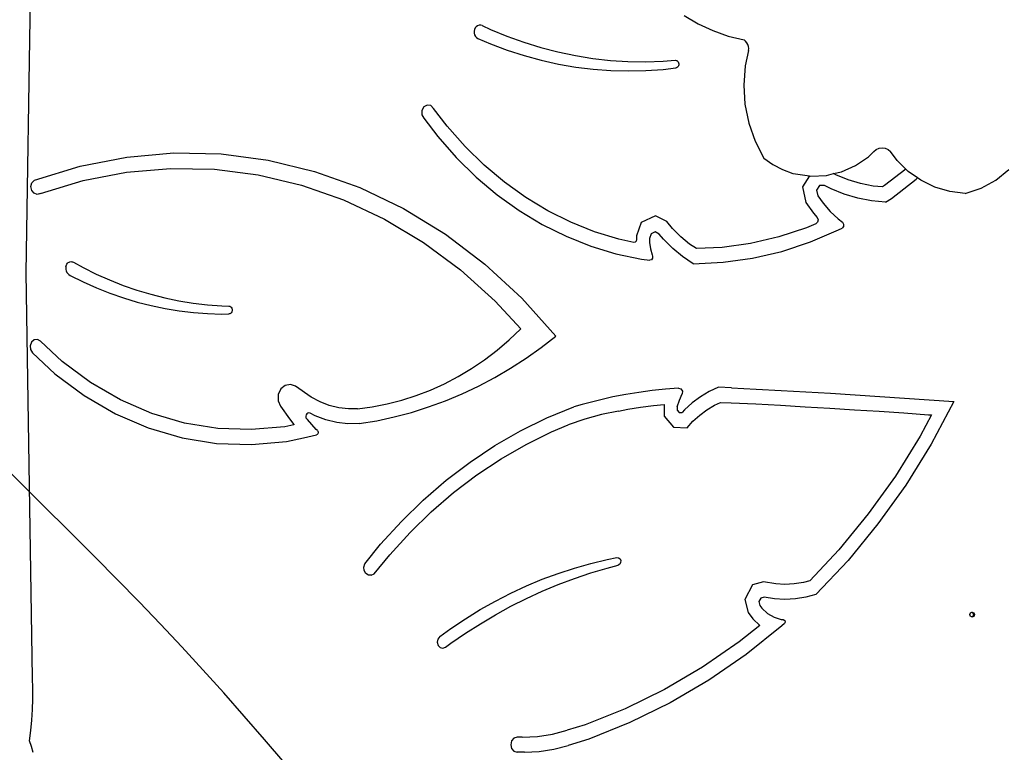
# Model space of a CAD drawing. Units: millimetres. Extents: x 6388 to 10517, y 3371 to 6118.
# Drawn here: x 9092 to 9163, y 4619 to 4672 of the extents above; entities that cross this region are included whole.
import ezdxf

# ---------------------------------------------------------------- set-up
doc = ezdxf.new("R2010")
doc.units = ezdxf.units.MM
doc.header["$LTSCALE"] = 100
doc.header["$PDSIZE"] = -1
doc.layers.add('VP-EQ', color=219, linetype='Continuous')
doc.layers.add('VP-HIC', color=6, linetype='Continuous')
doc.dimstyles.new('Strefa', dxfattribs={"dimtxt": 14, "dimasz": 20, "dimexe": 20, "dimexo": 50, "dimgap": 20, "dimtad": 0, "dimdec": 0, "dimzin": 0, "dimdsep": 46, "dimtxsty": 'Standard', "dimcen": 0.09, "dimadec": 0, "dimazin": 0, "dimtfac": 1, "dimtdec": 4, "dimtofl": 0, "dimtmove": 0, "dimatfit": 3, "dimfxl": 70, "dimfxlon": 1, "dimtolj": 1, "dimtzin": 0, "dimarcsym": 0})

# ---------------------------------------------------------------- blocks, each defined once
blk = doc.blocks.new('*D204')
at = {"layer": 'Defpoints', "color": 0}
for p in [(10027.716, 5971.625), (7852.991, 5565.95), (10027.716, 4653.3)]:
    blk.add_point(p, dxfattribs=at)
at = {"layer": 'VP-EQ', "color": 0, "lineweight": -2}
for p, q in [((7852.991, 5901.625), (7852.991, 5991.625)), ((10027.716, 5901.625), (10027.716, 5991.625)), ((7872.991, 5971.625), (8872.695, 5971.625)), ((10007.716, 5971.625), (8957.028, 5971.625))]:
    blk.add_line(p, q, dxfattribs=at)
at = {"layer": 'VP-EQ', "color": 0}
for points in [[(7872.991, 5974.958), (7872.991, 5968.291), (7852.991, 5971.625)], [(10007.716, 5968.291), (10007.716, 5974.958), (10027.716, 5971.625)]]:
    blk.add_solid(points, dxfattribs=at)
at = {"layer": 'VP-EQ', "color": 0, "insert": (8914.862, 5971.625), "char_height": 14, "attachment_point": 5}
blk.add_mtext('\\A1;2180', dxfattribs=at)
blk = doc.blocks.new('*D205')
at = {"layer": 'Defpoints', "color": 0}
for p in [(7915.595, 5628.554), (8311.046, 3570.681), (10392.752, 3570.681)]:
    blk.add_point(p, dxfattribs=at)
at = {"layer": 'VP-EQ', "color": 0, "lineweight": -2}
for p, q in [((10322.752, 5628.554), (10412.752, 5628.554)), ((10392.752, 5608.554), (10392.752, 4622.874)), ((10392.752, 3590.681), (10392.752, 4533.874)), ((10322.752, 3570.681), (10412.752, 3570.681))]:
    blk.add_line(p, q, dxfattribs=at)
at = {"layer": 'VP-EQ', "color": 0}
for points in [[(10396.085, 5608.554), (10389.418, 5608.554), (10392.752, 5628.554)], [(10389.418, 3590.681), (10396.085, 3590.681), (10392.752, 3570.681)]]:
    blk.add_solid(points, dxfattribs=at)
at = {"layer": 'VP-EQ', "color": 0, "insert": (10392.752, 4578.374), "char_height": 14, "attachment_point": 5, "rotation": 90}
blk.add_mtext('\\A1;2065', dxfattribs=at)
blk = doc.blocks.new('*D206')
at = {"layer": 'Defpoints', "color": 0}
for p in [(7845.416, 5800.281), (8334.156, 3370.681), (10497.319, 3370.681)]:
    blk.add_point(p, dxfattribs=at)
at = {"layer": 'VP-EQ', "color": 0, "lineweight": -2}
for p, q in [((10427.319, 5800.281), (10517.319, 5800.281)), ((10497.319, 5780.281), (10497.319, 4623.744)), ((10497.319, 3390.681), (10497.319, 4534.744)), ((10427.319, 3370.681), (10517.319, 3370.681))]:
    blk.add_line(p, q, dxfattribs=at)
at = {"layer": 'VP-EQ', "color": 0}
for points in [[(10500.652, 5780.281), (10493.985, 5780.281), (10497.319, 5800.281)], [(10493.985, 3390.681), (10500.652, 3390.681), (10497.319, 3370.681)]]:
    blk.add_solid(points, dxfattribs=at)
at = {"layer": 'VP-EQ', "color": 0, "insert": (10497.319, 4579.244), "char_height": 14, "attachment_point": 5, "rotation": 90}
blk.add_mtext('\\A1;2430', dxfattribs=at)
blk = doc.blocks.new('*D207')
at = {"layer": 'Defpoints', "color": 0}
for p in [(10199.462, 6098.206), (7680.603, 5637.823), (10199.462, 4582.589)]:
    blk.add_point(p, dxfattribs=at)
at = {"layer": 'VP-EQ', "color": 0, "lineweight": -2}
for p, q in [((7680.603, 6028.206), (7680.603, 6118.206)), ((10199.462, 6028.206), (10199.462, 6118.206)), ((7700.603, 6098.206), (8871.64, 6098.206)), ((10179.462, 6098.206), (8958.307, 6098.206))]:
    blk.add_line(p, q, dxfattribs=at)
at = {"layer": 'VP-EQ', "color": 0}
for points in [[(7700.603, 6101.539), (7700.603, 6094.872), (7680.603, 6098.206)], [(10179.462, 6094.872), (10179.462, 6101.539), (10199.462, 6098.206)]]:
    blk.add_solid(points, dxfattribs=at)
at = {"layer": 'VP-EQ', "color": 0, "insert": (8914.973, 6098.206), "char_height": 14, "attachment_point": 5}
blk.add_mtext('\\A1;2519', dxfattribs=at)
blk = doc.blocks.new('3260')
at = {"layer": 'VP-EQ', "color": 0}
for p, q in [((8767.85, 1810.217), (8768.285, 1837.831)), ((8814.819, 1828.58), (8815.821, 1827.993)), ((8815.821, 1827.993), (8816.875, 1827.505)), ((8799.859, 1827.582), (8799.833, 1827.458)), ((8799.833, 1827.458), (8799.835, 1827.33)), ((8799.835, 1827.33), (8799.866, 1827.207)), ((8799.912, 1827.694), (8799.859, 1827.582)), ((8799.989, 1827.787), (8799.912, 1827.694)), ((8800.084, 1827.853), (8799.989, 1827.787)), ((8800.19, 1827.889), (8800.084, 1827.853)), ((8800.301, 1827.892), (8800.19, 1827.889)), ((8800.409, 1827.862), (8800.301, 1827.892)), ((8800.409, 1827.862), (8800.992, 1827.59)), ((8800.992, 1827.59), (8802.177, 1827.102)), ((8816.875, 1827.505), (8817.971, 1827.12)), ((8799.866, 1827.207), (8799.924, 1827.097)), ((8799.924, 1827.097), (8800.004, 1827.009)), ((8800.004, 1827.009), (8800.101, 1826.947)), ((8800.101, 1826.947), (8800.999, 1826.56)), ((8800.999, 1826.56), (8802.19, 1826.112)), ((8802.177, 1827.102), (8803.378, 1826.67)), ((8803.378, 1826.67), (8804.593, 1826.296)), ((8817.971, 1827.12), (8819.099, 1826.843)), ((8819.213, 1826.752), (8819.099, 1826.843)), ((8819.307, 1826.64), (8819.213, 1826.752)), ((8819.376, 1826.512), (8819.307, 1826.64)), ((8819.418, 1826.372), (8819.376, 1826.512)), ((8802.19, 1826.112), (8803.396, 1825.721)), ((8804.593, 1826.296), (8805.82, 1825.98)), ((8805.82, 1825.98), (8807.058, 1825.722)), ((8819.415, 1826.082), (8819.178, 1824.986)), ((8819.415, 1826.082), (8819.431, 1826.227)), ((8819.431, 1826.227), (8819.418, 1826.372)), ((8803.396, 1825.721), (8804.616, 1825.389)), ((8804.616, 1825.389), (8805.846, 1825.116)), ((8805.846, 1825.116), (8807.085, 1824.903)), ((8807.058, 1825.722), (8808.304, 1825.523)), ((8808.304, 1825.523), (8809.556, 1825.383)), ((8809.556, 1825.383), (8810.812, 1825.303)), ((8810.812, 1825.303), (8812.069, 1825.282)), ((8812.069, 1825.282), (8813.327, 1825.321)), ((8813.327, 1825.321), (8814.191, 1825.389)), ((8814.191, 1825.389), (8814.252, 1825.384)), ((8814.252, 1825.384), (8814.31, 1825.362)), ((8814.31, 1825.362), (8814.361, 1825.323)), ((8814.361, 1825.323), (8814.402, 1825.271)), ((8814.402, 1825.271), (8814.43, 1825.208)), ((8814.43, 1825.208), (8814.443, 1825.139)), ((8814.443, 1825.139), (8814.44, 1825.068)), ((8807.085, 1824.903), (8808.33, 1824.749)), ((8808.33, 1824.749), (8809.58, 1824.656)), ((8809.58, 1824.656), (8810.833, 1824.623)), ((8810.833, 1824.623), (8812.085, 1824.65)), ((8812.085, 1824.65), (8813.335, 1824.737)), ((8813.335, 1824.737), (8814.231, 1824.844)), ((8814.29, 1824.86), (8814.231, 1824.844)), ((8814.344, 1824.893), (8814.29, 1824.86)), ((8814.389, 1824.941), (8814.344, 1824.893)), ((8814.422, 1825.001), (8814.389, 1824.941)), ((8814.44, 1825.068), (8814.422, 1825.001)), ((8819.178, 1824.986), (8819.075, 1823.618)), ((8819.075, 1823.618), (8819.16, 1822.249)), ((8796.235, 1822.066), (8796.094, 1821.807)), ((8796.094, 1821.807), (8796.097, 1821.501)), ((8796.476, 1822.195), (8796.235, 1822.066)), ((8796.739, 1822.152), (8796.476, 1822.195)), ((8796.939, 1821.95), (8796.739, 1822.152)), ((8797.91, 1820.672), (8796.939, 1821.95)), ((8819.16, 1822.249), (8819.432, 1820.904)), ((8796.097, 1821.501), (8796.244, 1821.246)), ((8796.244, 1821.246), (8797.238, 1819.938)), ((8819.432, 1820.904), (8819.885, 1819.609)), ((8799.185, 1819.226), (8797.91, 1820.672)), ((8797.238, 1819.938), (8798.561, 1818.436)), ((8819.885, 1819.609), (8820.512, 1818.388)), ((8800.549, 1817.892), (8799.185, 1819.226)), ((8827.972, 1818.496), (8828.362, 1818.886)), ((8828.362, 1818.886), (8828.536, 1819.019)), ((8828.536, 1819.019), (8828.739, 1819.103)), ((8828.739, 1819.103), (8828.956, 1819.132)), ((8828.956, 1819.132), (8829.173, 1819.103)), ((8829.173, 1819.103), (8829.376, 1819.019)), ((8829.376, 1819.019), (8829.55, 1818.886)), ((8830.028, 1818.233), (8829.55, 1818.886)), ((8771.712, 1817.828), (8775.042, 1818.482)), ((8775.042, 1818.482), (8778.411, 1818.772)), ((8778.411, 1818.772), (8781.788, 1818.698)), ((8781.788, 1818.698), (8785.145, 1818.259)), ((8785.145, 1818.259), (8788.451, 1817.459)), ((8798.561, 1818.436), (8799.977, 1817.052)), ((8820.512, 1818.388), (8821.159, 1817.945)), ((8827.061, 1817.873), (8827.972, 1818.496)), ((8830.648, 1817.624), (8830.028, 1818.233)), ((8768.449, 1816.819), (8771.712, 1817.828)), ((8771.924, 1816.804), (8775.025, 1817.404)), ((8775.025, 1817.404), (8778.161, 1817.673)), ((8778.161, 1817.673), (8781.305, 1817.607)), ((8781.305, 1817.607), (8784.431, 1817.208)), ((8788.451, 1817.459), (8791.678, 1816.306)), ((8801.994, 1816.679), (8800.549, 1817.892)), ((8821.159, 1817.945), (8821.855, 1817.585)), ((8821.855, 1817.585), (8822.591, 1817.315)), ((8825.493, 1817.295), (8826.051, 1817.427)), ((8826.051, 1817.427), (8827.061, 1817.873)), ((8830.648, 1817.624), (8829.133, 1816.437)), ((8830.82, 1817.456), (8830.648, 1817.624)), ((8831.476, 1816.994), (8830.82, 1817.456)), ((8837.077, 1816.832), (8837.996, 1817.597)), ((8768.274, 1816.63), (8768.449, 1816.819)), ((8768.884, 1815.876), (8771.924, 1816.804)), ((8784.431, 1817.208), (8787.511, 1816.478)), ((8799.977, 1817.052), (8801.478, 1815.792)), ((8803.513, 1815.592), (8801.994, 1816.679)), ((8822.591, 1817.315), (8822.781, 1817.271)), ((8822.781, 1817.271), (8823.781, 1817.133)), ((8823.781, 1817.133), (8823.269, 1816.362)), ((8823.781, 1817.133), (8823.874, 1817.12)), ((8823.874, 1817.12), (8824.977, 1817.173)), ((8824.977, 1817.173), (8825.493, 1817.295)), ((8825.654, 1817.21), (8825.493, 1817.295)), ((8826.522, 1816.855), (8825.654, 1817.21)), ((8827.412, 1816.587), (8826.522, 1816.855)), ((8829.622, 1815.53), (8831.384, 1816.909)), ((8831.384, 1816.909), (8831.476, 1816.994)), ((8831.727, 1816.818), (8831.476, 1816.994)), ((8832.726, 1816.336), (8831.727, 1816.818)), ((8836.03, 1816.256), (8837.077, 1816.832)), ((8768.204, 1816.365), (8768.274, 1816.63)), ((8768.258, 1816.096), (8768.204, 1816.365)), ((8768.422, 1815.894), (8768.258, 1816.096)), ((8787.511, 1816.478), (8790.52, 1815.423)), ((8791.678, 1816.306), (8794.798, 1814.809)), ((8823.269, 1816.362), (8823.512, 1815.223)), ((8824.492, 1816.449), (8824.273, 1816.119)), ((8824.273, 1816.119), (8824.36, 1815.716)), ((8824.852, 1816.458), (8824.492, 1816.449)), ((8825.308, 1816.219), (8824.852, 1816.458)), ((8826.25, 1815.833), (8825.308, 1816.219)), ((8828.319, 1816.409), (8827.412, 1816.587)), ((8828.991, 1816.344), (8828.319, 1816.409)), ((8829.133, 1816.437), (8828.991, 1816.344)), ((8833.791, 1816.024), (8832.726, 1816.336)), ((8834.892, 1815.888), (8833.791, 1816.024)), ((8834.892, 1815.888), (8836.03, 1816.256)), ((8768.651, 1815.814), (8768.422, 1815.894)), ((8768.884, 1815.876), (8768.651, 1815.814)), ((8790.52, 1815.423), (8793.432, 1814.054)), ((8801.478, 1815.792), (8803.055, 1814.663)), ((8805.097, 1814.638), (8803.513, 1815.592)), ((8824.36, 1815.716), (8824.742, 1815.182)), ((8827.218, 1815.542), (8826.25, 1815.833)), ((8828.203, 1815.348), (8827.218, 1815.542)), ((8829.2, 1815.253), (8828.203, 1815.348)), ((8829.2, 1815.253), (8829.622, 1815.53)), ((8794.798, 1814.809), (8797.782, 1812.982)), ((8803.055, 1814.663), (8804.7, 1813.673)), ((8806.739, 1813.821), (8805.097, 1814.638)), ((8823.512, 1815.223), (8824.057, 1814.462)), ((8824.742, 1815.182), (8825.257, 1814.589)), ((8825.257, 1814.589), (8825.82, 1814.057)), ((8793.432, 1814.054), (8796.223, 1812.38)), ((8812.773, 1814.291), (8811.754, 1813.807)), ((8813.594, 1813.874), (8812.773, 1814.291)), ((8813.991, 1813.386), (8813.594, 1813.874)), ((8824.057, 1814.462), (8824.315, 1814.165)), ((8824.315, 1814.165), (8824.382, 1814.006)), ((8824.382, 1814.006), (8824.35, 1813.834)), ((8825.82, 1814.057), (8826.122, 1813.823)), ((8804.7, 1813.673), (8806.404, 1812.825)), ((8808.428, 1813.147), (8806.739, 1813.821)), ((8811.754, 1813.807), (8811.425, 1812.844)), ((8814.579, 1812.792), (8813.991, 1813.386)), ((8823.559, 1813.431), (8821.582, 1812.78)), ((8824.232, 1813.721), (8823.559, 1813.431)), ((8823.848, 1812.416), (8825.842, 1813.276)), ((8824.35, 1813.834), (8824.232, 1813.721)), ((8825.842, 1813.276), (8826.095, 1813.412)), ((8826.194, 1813.528), (8826.095, 1813.412)), ((8826.122, 1813.823), (8826.205, 1813.691)), ((8826.205, 1813.691), (8826.194, 1813.528)), ((8797.782, 1812.982), (8800.606, 1810.841)), ((8806.404, 1812.825), (8808.158, 1812.125)), ((8810.155, 1812.619), (8808.428, 1813.147)), ((8811.222, 1812.389), (8810.155, 1812.619)), ((8811.403, 1812.479), (8811.325, 1812.402)), ((8811.43, 1812.593), (8811.403, 1812.479)), ((8811.425, 1812.844), (8811.43, 1812.593)), ((8812.47, 1812.992), (8812.354, 1812.654)), ((8812.354, 1812.654), (8812.36, 1812.383)), ((8812.761, 1813.13), (8812.47, 1812.992)), ((8813.049, 1812.984), (8812.761, 1813.13)), ((8813.348, 1812.616), (8813.049, 1812.984)), ((8814.005, 1811.953), (8813.348, 1812.616)), ((8815.216, 1812.268), (8814.579, 1812.792)), ((8821.582, 1812.78), (8819.567, 1812.311)), ((8796.223, 1812.38), (8798.868, 1810.418)), ((8808.158, 1812.125), (8809.951, 1811.577)), ((8811.325, 1812.402), (8811.222, 1812.389)), ((8812.36, 1812.383), (8812.422, 1811.928)), ((8812.422, 1811.928), (8812.535, 1811.486)), ((8814.716, 1811.368), (8814.005, 1811.953)), ((8815.702, 1811.946), (8815.216, 1812.268)), ((8817.527, 1812.029), (8815.702, 1811.946)), ((8819.567, 1812.311), (8817.527, 1812.029)), ((8821.801, 1811.741), (8823.848, 1812.416)), ((8809.951, 1811.577), (8811.775, 1811.183)), ((8811.775, 1811.183), (8812.375, 1811.106)), ((8812.499, 1811.14), (8812.375, 1811.106)), ((8812.574, 1811.259), (8812.499, 1811.14)), ((8812.535, 1811.486), (8812.566, 1811.406)), ((8812.566, 1811.406), (8812.574, 1811.259)), ((8815.473, 1810.866), (8814.716, 1811.368)), ((8817.6, 1810.964), (8819.714, 1811.256)), ((8819.714, 1811.256), (8821.801, 1811.741)), ((8770.692, 1810.641), (8770.686, 1810.567)), ((8770.686, 1810.567), (8770.696, 1810.454)), ((8770.692, 1810.641), (8770.708, 1810.713)), ((8770.696, 1810.454), (8770.724, 1810.346)), ((8770.708, 1810.713), (8770.734, 1810.781)), ((8770.734, 1810.781), (8770.77, 1810.843)), ((8770.77, 1810.843), (8770.814, 1810.898)), ((8770.814, 1810.898), (8770.866, 1810.943)), ((8770.866, 1810.943), (8770.923, 1810.977)), ((8770.923, 1810.977), (8770.984, 1811)), ((8770.984, 1811), (8771.048, 1811.01)), ((8771.048, 1811.01), (8771.113, 1811.009)), ((8771.113, 1811.009), (8771.176, 1810.995)), ((8771.176, 1810.995), (8771.236, 1810.968)), ((8771.236, 1810.968), (8771.92, 1810.594)), ((8771.92, 1810.594), (8772.862, 1810.127)), ((8798.868, 1810.418), (8801.346, 1808.182)), ((8800.606, 1810.841), (8803.244, 1808.404)), ((8815.473, 1810.866), (8817.6, 1810.964)), ((8768.306, 1781.288), (8767.85, 1810.217)), ((8770.724, 1810.346), (8770.771, 1810.246)), ((8770.771, 1810.246), (8770.833, 1810.158)), ((8770.833, 1810.158), (8770.908, 1810.086)), ((8770.908, 1810.086), (8770.995, 1810.033)), ((8770.995, 1810.033), (8771.928, 1809.568)), ((8772.862, 1810.127), (8773.818, 1809.702)), ((8773.818, 1809.702), (8774.787, 1809.319)), ((8771.928, 1809.568), (8772.875, 1809.144)), ((8772.875, 1809.144), (8773.836, 1808.762)), ((8774.787, 1809.319), (8775.768, 1808.978)), ((8775.768, 1808.978), (8776.759, 1808.681)), ((8773.836, 1808.762), (8774.809, 1808.423)), ((8774.809, 1808.423), (8775.792, 1808.126)), ((8776.759, 1808.681), (8777.76, 1808.427)), ((8777.76, 1808.427), (8778.768, 1808.216)), ((8803.244, 1808.404), (8805.672, 1805.692)), ((8775.792, 1808.126), (8776.784, 1807.873)), ((8776.784, 1807.873), (8777.784, 1807.664)), ((8777.784, 1807.664), (8778.791, 1807.499)), ((8778.768, 1808.216), (8779.782, 1808.05)), ((8779.782, 1808.05), (8780.801, 1807.928)), ((8780.801, 1807.928), (8781.823, 1807.851)), ((8781.823, 1807.851), (8782.335, 1807.835)), ((8782.335, 1807.835), (8782.397, 1807.824)), ((8782.397, 1807.824), (8782.454, 1807.795)), ((8782.454, 1807.795), (8782.502, 1807.75)), ((8782.502, 1807.75), (8782.539, 1807.692)), ((8782.539, 1807.692), (8782.562, 1807.625)), ((8782.57, 1807.554), (8782.561, 1807.483)), ((8782.562, 1807.625), (8782.57, 1807.554)), ((8801.346, 1808.182), (8803.164, 1806.205)), ((8778.791, 1807.499), (8779.801, 1807.379)), ((8779.801, 1807.379), (8780.815, 1807.303)), ((8780.815, 1807.303), (8781.831, 1807.271)), ((8781.831, 1807.271), (8782.331, 1807.278)), ((8782.393, 1807.288), (8782.331, 1807.278)), ((8782.45, 1807.316), (8782.393, 1807.288)), ((8782.5, 1807.36), (8782.45, 1807.316)), ((8782.537, 1807.417), (8782.5, 1807.36)), ((8782.561, 1807.483), (8782.537, 1807.417)), ((8802.335, 1805.419), (8803.164, 1806.205)), ((8768.665, 1805.449), (8768.427, 1805.421)), ((8768.884, 1805.337), (8768.665, 1805.449)), ((8804.621, 1804.876), (8805.672, 1805.692)), ((8768.233, 1805.259), (8768.136, 1805.006)), ((8768.136, 1805.006), (8768.161, 1804.731)), ((8768.161, 1804.731), (8768.301, 1804.508)), ((8768.427, 1805.421), (8768.233, 1805.259)), ((8770.441, 1803.878), (8768.884, 1805.337)), ((8801.472, 1804.684), (8802.335, 1805.419)), ((8803.541, 1804.111), (8804.621, 1804.876)), ((8768.301, 1804.508), (8769.897, 1803.012)), ((8800.576, 1804.002), (8801.472, 1804.684)), ((8802.436, 1803.396), (8803.541, 1804.111)), ((8772.454, 1802.377), (8770.441, 1803.878)), ((8798.699, 1802.805), (8799.651, 1803.376)), ((8799.651, 1803.376), (8800.576, 1804.002)), ((8801.306, 1802.735), (8802.436, 1803.396)), ((8769.897, 1803.012), (8771.994, 1801.448)), ((8797.723, 1802.294), (8798.699, 1802.805)), ((8800.153, 1802.126), (8801.306, 1802.735)), ((8774.595, 1801.136), (8772.454, 1802.377)), ((8786.03, 1801.92), (8785.852, 1801.527)), ((8786.341, 1802.179), (8786.03, 1801.92)), ((8786.72, 1802.248), (8786.341, 1802.179)), ((8787.086, 1802.112), (8786.72, 1802.248)), ((8788.203, 1801.331), (8787.086, 1802.112)), ((8796.724, 1801.841), (8797.723, 1802.294)), ((8798.981, 1801.573), (8800.153, 1802.126)), ((8814.427, 1801.979), (8813.482, 1801.906)), ((8814.427, 1801.979), (8814.593, 1801.924)), ((8814.593, 1801.924), (8814.696, 1801.763)), ((8817.266, 1802.038), (8816.611, 1801.74)), ((8818.212, 1802.005), (8817.266, 1802.038)), ((8818.212, 1802.005), (8819.976, 1801.916)), ((8819.976, 1801.916), (8821.739, 1801.821)), ((8771.994, 1801.448), (8774.225, 1800.156)), ((8785.852, 1801.527), (8785.847, 1801.084)), ((8788.834, 1800.995), (8788.203, 1801.331)), ((8794.673, 1801.121), (8795.707, 1801.45)), ((8795.707, 1801.45), (8796.724, 1801.841)), ((8797.789, 1801.075), (8798.981, 1801.573)), ((8809.727, 1801.349), (8807.542, 1800.821)), ((8810.661, 1801.528), (8809.727, 1801.349)), ((8811.599, 1801.68), (8810.661, 1801.528)), ((8812.539, 1801.806), (8811.599, 1801.68)), ((8813.482, 1801.906), (8812.539, 1801.806)), ((8814.497, 1801.114), (8814.691, 1801.563)), ((8814.696, 1801.763), (8814.691, 1801.563)), ((8815.985, 1801.37), (8815.394, 1800.93)), ((8816.611, 1801.74), (8815.985, 1801.37)), ((8821.739, 1801.821), (8823.503, 1801.722)), ((8823.503, 1801.722), (8825.266, 1801.618)), ((8825.266, 1801.618), (8827.029, 1801.509)), ((8827.029, 1801.509), (8828.791, 1801.395)), ((8828.791, 1801.395), (8830.554, 1801.276)), ((8830.554, 1801.276), (8832.316, 1801.152)), ((8776.84, 1800.17), (8774.595, 1801.136)), ((8785.847, 1801.084), (8786.016, 1800.686)), ((8786.016, 1800.686), (8786.656, 1799.785)), ((8789.493, 1800.743), (8788.834, 1800.995)), ((8790.172, 1800.578), (8789.493, 1800.743)), ((8790.863, 1800.501), (8790.172, 1800.578)), ((8791.501, 1800.513), (8790.863, 1800.501)), ((8791.501, 1800.513), (8792.567, 1800.652)), ((8792.567, 1800.652), (8793.625, 1800.854)), ((8793.625, 1800.854), (8794.673, 1801.121)), ((8795.359, 1800.25), (8796.581, 1800.634)), ((8796.581, 1800.634), (8797.789, 1801.075)), ((8805.028, 1799.858), (8806.951, 1800.656)), ((8807.542, 1800.821), (8806.951, 1800.656)), ((8810.801, 1800.472), (8811.716, 1800.621)), ((8811.716, 1800.621), (8812.634, 1800.744)), ((8812.634, 1800.744), (8813.396, 1800.824)), ((8813.396, 1800.824), (8813.387, 1799.99)), ((8814.319, 1800.657), (8814.316, 1800.415)), ((8814.319, 1800.657), (8814.497, 1801.114)), ((8815.394, 1800.93), (8814.842, 1800.426)), ((8816.448, 1800.443), (8816.993, 1800.766)), ((8816.993, 1800.766), (8817.428, 1800.964)), ((8817.428, 1800.964), (8818.178, 1800.938)), ((8818.178, 1800.938), (8819.934, 1800.849)), ((8819.934, 1800.849), (8821.695, 1800.755)), ((8821.695, 1800.755), (8823.456, 1800.655)), ((8823.456, 1800.655), (8825.217, 1800.551)), ((8825.217, 1800.551), (8826.978, 1800.442)), ((8832.316, 1801.152), (8834.078, 1801.023)), ((8834.078, 1801.023), (8832.445, 1797.97)), ((8774.225, 1800.156), (8776.564, 1799.149)), ((8779.163, 1799.49), (8776.84, 1800.17)), ((8787.837, 1800.067), (8787.817, 1799.97)), ((8787.817, 1799.97), (8787.832, 1799.871)), ((8787.945, 1799.732), (8787.832, 1799.871)), ((8787.887, 1800.148), (8787.837, 1800.067)), ((8787.961, 1800.201), (8787.887, 1800.148)), ((8788.047, 1800.217), (8787.961, 1800.201)), ((8788.131, 1800.194), (8788.047, 1800.217)), ((8788.493, 1800.001), (8788.131, 1800.194)), ((8789.251, 1799.711), (8788.493, 1800.001)), ((8792.878, 1799.656), (8794.124, 1799.924)), ((8794.124, 1799.924), (8795.359, 1800.25)), ((8803.148, 1798.93), (8805.028, 1799.858)), ((8808.933, 1800.093), (8807.731, 1799.762)), ((8810.149, 1800.347), (8808.933, 1800.093)), ((8810.149, 1800.347), (8810.801, 1800.472)), ((8813.387, 1799.99), (8814.061, 1799.183)), ((8814.316, 1800.415), (8814.462, 1800.241)), ((8814.462, 1800.241), (8814.672, 1800.236)), ((8814.842, 1800.426), (8814.672, 1800.236)), ((8815.452, 1799.621), (8815.932, 1800.06)), ((8815.932, 1800.06), (8816.448, 1800.443)), ((8826.978, 1800.442), (8828.738, 1800.329)), ((8828.738, 1800.329), (8830.498, 1800.21)), ((8830.498, 1800.21), (8832.258, 1800.086)), ((8832.481, 1800.07), (8831.675, 1798.562)), ((8832.258, 1800.086), (8832.481, 1800.07)), ((8776.564, 1799.149), (8778.984, 1798.441)), ((8781.535, 1799.104), (8779.163, 1799.49)), ((8783.93, 1799.017), (8781.535, 1799.104)), ((8786.318, 1799.229), (8783.93, 1799.017)), ((8786.972, 1799.37), (8786.318, 1799.229)), ((8786.656, 1799.785), (8786.962, 1799.382)), ((8786.962, 1799.382), (8786.972, 1799.37)), ((8788.251, 1799.376), (8787.945, 1799.732)), ((8788.567, 1799.031), (8788.251, 1799.376)), ((8790.032, 1799.52), (8789.251, 1799.711)), ((8790.826, 1799.432), (8790.032, 1799.52)), ((8791.624, 1799.447), (8790.826, 1799.432)), ((8791.624, 1799.447), (8792.878, 1799.656)), ((8805.366, 1798.864), (8806.547, 1799.354)), ((8807.731, 1799.762), (8806.547, 1799.354)), ((8814.061, 1799.183), (8815.037, 1799.158)), ((8815.037, 1799.158), (8815.452, 1799.621)), ((8778.984, 1798.441), (8781.456, 1798.039)), ((8786.439, 1798.168), (8787.666, 1798.433)), ((8787.666, 1798.433), (8788.576, 1798.644)), ((8788.647, 1798.95), (8788.567, 1799.031)), ((8788.628, 1798.668), (8788.576, 1798.644)), ((8788.669, 1798.713), (8788.628, 1798.668)), ((8788.647, 1798.95), (8788.682, 1798.899)), ((8788.693, 1798.771), (8788.669, 1798.713)), ((8788.682, 1798.899), (8788.698, 1798.836)), ((8788.698, 1798.836), (8788.693, 1798.771)), ((8801.32, 1797.875), (8803.148, 1798.93)), ((8803.537, 1797.961), (8805.366, 1798.864)), ((8831.675, 1798.562), (8829.902, 1795.705)), ((8781.456, 1798.039), (8783.95, 1797.947)), ((8783.95, 1797.947), (8786.439, 1798.168)), ((8799.549, 1796.697), (8801.32, 1797.875)), ((8801.758, 1796.934), (8803.537, 1797.961)), ((8832.445, 1797.97), (8830.636, 1795.054)), ((8797.841, 1795.399), (8799.549, 1796.697)), ((8800.034, 1795.787), (8801.758, 1796.934)), ((8798.372, 1794.525), (8800.034, 1795.787)), ((8829.902, 1795.705), (8827.965, 1792.995)), ((8796.203, 1793.987), (8797.841, 1795.399)), ((8830.636, 1795.054), (8828.658, 1792.287)), ((8796.778, 1793.15), (8798.372, 1794.525)), ((8794.64, 1792.466), (8796.203, 1793.987)), ((8795.258, 1791.67), (8796.778, 1793.15)), ((8827.965, 1792.995), (8825.871, 1790.444)), ((8793.159, 1790.84), (8794.64, 1792.466)), ((8828.658, 1792.287), (8826.52, 1789.683)), ((8793.815, 1790.088), (8795.258, 1791.67)), ((8792.029, 1789.445), (8793.159, 1790.84)), ((8792.705, 1788.716), (8793.815, 1790.088)), ((8825.871, 1790.444), (8823.786, 1788.229)), ((8791.959, 1789.19), (8792.029, 1789.445)), ((8806.987, 1789.135), (8808.153, 1789.465)), ((8808.153, 1789.465), (8809.329, 1789.746)), ((8809.329, 1789.746), (8810.025, 1789.883)), ((8809.329, 1789.139), (8810.118, 1789.343)), ((8810.025, 1789.883), (8810.146, 1789.871)), ((8810.226, 1789.408), (8810.118, 1789.343)), ((8810.146, 1789.871), (8810.246, 1789.791)), ((8810.292, 1789.525), (8810.226, 1789.408)), ((8810.246, 1789.791), (8810.3, 1789.665)), ((8810.3, 1789.665), (8810.292, 1789.525)), ((8826.52, 1789.683), (8824.234, 1787.253)), ((8791.989, 1788.954), (8791.959, 1789.19)), ((8792.104, 1788.756), (8791.989, 1788.954)), ((8792.283, 1788.636), (8792.104, 1788.756)), ((8792.489, 1788.618), (8792.283, 1788.636)), ((8792.489, 1788.618), (8792.705, 1788.716)), ((8804.69, 1788.331), (8805.832, 1788.756)), ((8805.832, 1788.756), (8806.987, 1789.135)), ((8806.99, 1788.397), (8808.154, 1788.79)), ((8808.154, 1788.79), (8809.329, 1789.139)), ((8802.448, 1787.339), (8803.561, 1787.858)), ((8803.561, 1787.858), (8804.69, 1788.331)), ((8804.696, 1787.484), (8805.836, 1787.962)), ((8805.836, 1787.962), (8806.99, 1788.397)), ((8819.697, 1787.932), (8819.165, 1786.888)), ((8820.495, 1788.141), (8819.697, 1787.932)), ((8821.36, 1788.002), (8820.495, 1788.141)), ((8822.021, 1787.967), (8821.36, 1788.002)), ((8822.681, 1788.002), (8822.021, 1787.967)), ((8823.337, 1788.107), (8822.681, 1788.002)), ((8823.786, 1788.229), (8823.337, 1788.107)), ((8801.351, 1786.775), (8802.448, 1787.339)), ((8803.569, 1786.965), (8804.696, 1787.484)), ((8824.234, 1787.253), (8823.507, 1787.056)), ((8800.273, 1786.165), (8801.351, 1786.775)), ((8802.458, 1786.405), (8803.569, 1786.965)), ((8819.165, 1786.888), (8819.4, 1785.956)), ((8820.291, 1786.992), (8820.165, 1786.744)), ((8820.165, 1786.744), (8820.235, 1786.467)), ((8820.235, 1786.467), (8820.38, 1786.265)), ((8820.535, 1787.056), (8820.291, 1786.992)), ((8821.275, 1786.937), (8820.535, 1787.056)), ((8822.021, 1786.897), (8821.275, 1786.937)), ((8822.767, 1786.937), (8822.021, 1786.897)), ((8823.507, 1787.056), (8822.767, 1786.937)), ((8799.214, 1785.512), (8800.273, 1786.165)), ((8800.283, 1785.163), (8801.362, 1785.804)), ((8801.362, 1785.804), (8802.458, 1786.405)), ((8819.4, 1785.956), (8819.728, 1785.5)), ((8820.38, 1786.265), (8820.784, 1785.892)), ((8820.784, 1785.892), (8821.245, 1785.622)), ((8835.227, 1785.811), (8835.273, 1785.938)), ((8835.273, 1785.685), (8835.227, 1785.811)), ((8835.273, 1785.938), (8835.349, 1785.975)), ((8835.349, 1785.975), (8835.382, 1785.99)), ((8835.349, 1785.975), (8835.426, 1785.938)), ((8835.382, 1785.99), (8835.492, 1785.938)), ((8835.426, 1785.938), (8835.472, 1785.811)), ((8835.472, 1785.811), (8835.426, 1785.685)), ((8835.492, 1785.938), (8835.537, 1785.811)), ((8835.537, 1785.811), (8835.492, 1785.685)), ((8798.177, 1784.815), (8799.214, 1785.512)), ((8799.223, 1784.483), (8800.283, 1785.163)), ((8819.728, 1785.5), (8820.224, 1785.041)), ((8821.245, 1785.622), (8821.744, 1785.465)), ((8821.744, 1785.465), (8821.903, 1785.454)), ((8821.981, 1785.17), (8821.808, 1785.011)), ((8821.903, 1785.454), (8822, 1785.398)), ((8822.032, 1785.28), (8821.981, 1785.17)), ((8822, 1785.398), (8822.032, 1785.28)), ((8835.349, 1785.648), (8835.273, 1785.685)), ((8835.426, 1785.685), (8835.349, 1785.648)), ((8835.382, 1785.632), (8835.349, 1785.648)), ((8835.492, 1785.685), (8835.382, 1785.632)), ((8797.383, 1784.237), (8798.177, 1784.815)), ((8798.182, 1783.764), (8799.223, 1784.483)), ((8820.224, 1785.041), (8818.755, 1783.863)), ((8821.808, 1785.011), (8819.256, 1782.965)), ((8797.247, 1784.066), (8797.204, 1783.839)), ((8797.204, 1783.839), (8797.264, 1783.618)), ((8797.383, 1784.237), (8797.247, 1784.066)), ((8797.8, 1783.481), (8798.182, 1783.764)), ((8818.755, 1783.863), (8816.141, 1782.061)), ((8797.264, 1783.618), (8797.412, 1783.461)), ((8797.412, 1783.461), (8797.608, 1783.411)), ((8797.608, 1783.411), (8797.8, 1783.481)), ((8819.256, 1782.965), (8816.588, 1781.125)), ((8816.141, 1782.061), (8813.427, 1780.469)), ((8768.336, 1780.535), (8768.306, 1781.288)), ((8816.588, 1781.125), (8813.818, 1779.501)), ((8768.339, 1779.779), (8768.336, 1780.535)), ((8813.427, 1780.469), (8810.626, 1779.096)), ((8768.316, 1779.025), (8768.339, 1779.779)), ((8813.818, 1779.501), (8810.958, 1778.099)), ((8768.266, 1778.274), (8768.316, 1779.025)), ((8810.626, 1779.096), (8807.749, 1777.948)), ((8768.19, 1777.53), (8768.266, 1778.274)), ((8810.958, 1778.099), (8808.021, 1776.926)), ((8768.087, 1776.794), (8768.19, 1777.53)), ((8805.42, 1777.277), (8806.478, 1777.55)), ((8807.749, 1777.948), (8806.478, 1777.55)), ((8768.236, 1776.393), (8768.087, 1776.794)), ((8802.504, 1776.79), (8802.442, 1776.523)), ((8802.673, 1776.985), (8802.504, 1776.79)), ((8802.905, 1777.057), (8802.673, 1776.985)), ((8803.263, 1777.057), (8802.905, 1777.057)), ((8803.263, 1777.057), (8804.346, 1777.112)), ((8804.346, 1777.112), (8805.42, 1777.277)), ((8808.021, 1776.926), (8806.556, 1776.468)), ((8768.364, 1775.972), (8768.236, 1776.393)), ((8802.442, 1776.523), (8802.504, 1776.256)), ((8802.504, 1776.256), (8802.673, 1776.06)), ((8802.673, 1776.06), (8802.905, 1775.989)), ((8803.433, 1775.989), (8802.905, 1775.989)), ((8803.433, 1775.989), (8804.485, 1776.042)), ((8804.485, 1776.042), (8805.529, 1776.202)), ((8805.529, 1776.202), (8806.556, 1776.468))]:
    blk.add_line(p, q, dxfattribs=at)
blk = doc.blocks.new('3260s2_2d__')
at = {"layer": 'VP-EQ', "color": 0}
blk.add_blockref('3260', (324.928, 2843.37), dxfattribs=at)

msp = doc.modelspace()

# ---------------------------------------------------------------- linework, layer by layer
at = {"layer": 'VP-HIC', "color": 5}
msp.add_lwpolyline([(9238.146, 4975.095, -0.168249), (9278.837, 4857.592), (9278.837, 4853.589), (9291.573, 4840.905), (9325.405, 4799.51), (9338.077, 4770.418, -0.540346), (9163.885, 4504.541), (9162.9, 4504.541, 0.005887), (9161.982, 4509.887, 0.154837), (9097.722, 4633.271), (9025.432, 4705.274, 0.523121), (8653.707, 4637.426), (8653.707, 4715.743, -0.382199), (8822.749, 4904.583, -0.076436), (8845.372, 4957.722), (8898.764, 4957.333, 0.204312), (9007.341, 5002.702), (9051.037, 5047.592), (9134.393, 5133.225), (9139.782, 5112.746), (9148.485, 5093.203, 0.1679), (9251.07, 4983.448, -0.025664)], format="xyb", close=True, dxfattribs=at)
msp.add_lwpolyline([(9238.146, 4975.095, -0.168249), (9278.837, 4857.592), (9278.837, 4853.589), (9291.573, 4840.905), (9325.405, 4799.51), (9338.077, 4770.418, -0.540346), (9163.885, 4504.541), (9162.9, 4504.541, 0.005887), (9161.982, 4509.887, 0.154837), (9097.722, 4633.271), (9025.432, 4705.274, 0.523121), (8653.707, 4637.426), (8653.707, 4715.743, -0.382199), (8822.749, 4904.583, -0.076436), (8845.372, 4957.722), (8898.764, 4957.333, 0.204312), (9007.341, 5002.702), (9051.037, 5047.592), (9134.393, 5133.225), (9139.782, 5112.746), (9148.485, 5093.203, 0.1679), (9251.07, 4983.448, -0.025664)], format="xyb", close=True, dxfattribs=at)
at = {"layer": 'VP-HIC', "color": 30}
msp.add_lwpolyline([(8981.403, 4242.497, 0.408662), (9161.982, 4509.887, 0.154837), (9097.722, 4633.271), (9025.432, 4705.274, 0.575426), (8641.185, 4602.687), (8623.459, 4537.519), (8622.071, 4506.076, 0.108686), (8639.028, 4408.718), (8641.193, 4403.434, 0.124776), (8708.445, 4312.583), (8744.192, 4283.361, 0.063345), (8793.408, 4252.588), (8797.905, 4250.514, 0.079294), (8867.696, 4230.897), (8873.293, 4230.247, 0.095225), (8959.874, 4236.677)], format="xyb", close=True, dxfattribs=at)
msp.add_lwpolyline([(8981.403, 4242.497, 0.408662), (9161.982, 4509.887, 0.154837), (9097.722, 4633.271), (9025.432, 4705.274, 0.575426), (8641.185, 4602.687), (8623.459, 4537.519), (8622.071, 4506.076, 0.108686), (8639.028, 4408.718), (8641.193, 4403.434, 0.124776), (8708.445, 4312.583), (8744.192, 4283.361, 0.063345), (8793.408, 4252.588), (8797.905, 4250.514, 0.079294), (8867.696, 4230.897), (8873.293, 4230.247, 0.095225), (8959.874, 4236.677)], format="xyb", close=True, dxfattribs=at)

# ---------------------------------------------------------------- block references
at = {"layer": 'VP-EQ', "color": 0}
msp.add_blockref('3260s2_2d__', (0, 0), dxfattribs=at)

# ---------------------------------------------------------------- dimensions: what is measured, and where the dimension line sits
dim = msp.add_linear_dim(base=(10199.462, 6098.206), p1=(7680.603, 5637.823), p2=(10199.462, 4582.589), dimstyle='Strefa', dxfattribs=at)
dim.commit()
dim.dimension.update_dxf_attribs({"geometry": '*D207', "text_midpoint": (8914.973, 6098.206), "dimtype": 160})
dim = msp.add_linear_dim(base=(10027.716, 5971.625), p1=(7852.991, 5565.95), p2=(10027.716, 4653.3), text='2180', dimstyle='Strefa', dxfattribs=at)
dim.commit()
dim.dimension.update_dxf_attribs({"geometry": '*D204', "text_midpoint": (8914.862, 5971.625), "dimtype": 160})
dim = msp.add_linear_dim(base=(10497.319, 3370.681), p1=(7845.416, 5800.281), p2=(8334.156, 3370.681), angle=90, dimstyle='Strefa', dxfattribs=at)
dim.commit()
dim.dimension.update_dxf_attribs({"geometry": '*D206', "text_midpoint": (10497.319, 4579.244), "dimtype": 160})
dim = msp.add_linear_dim(base=(10392.752, 3570.681), p1=(7915.595, 5628.554), p2=(8311.046, 3570.681), angle=90, text='2065', dimstyle='Strefa', dxfattribs=at)
dim.commit()
dim.dimension.update_dxf_attribs({"geometry": '*D205', "text_midpoint": (10392.752, 4578.374), "dimtype": 160})

doc.saveas('drawing.dxf')
